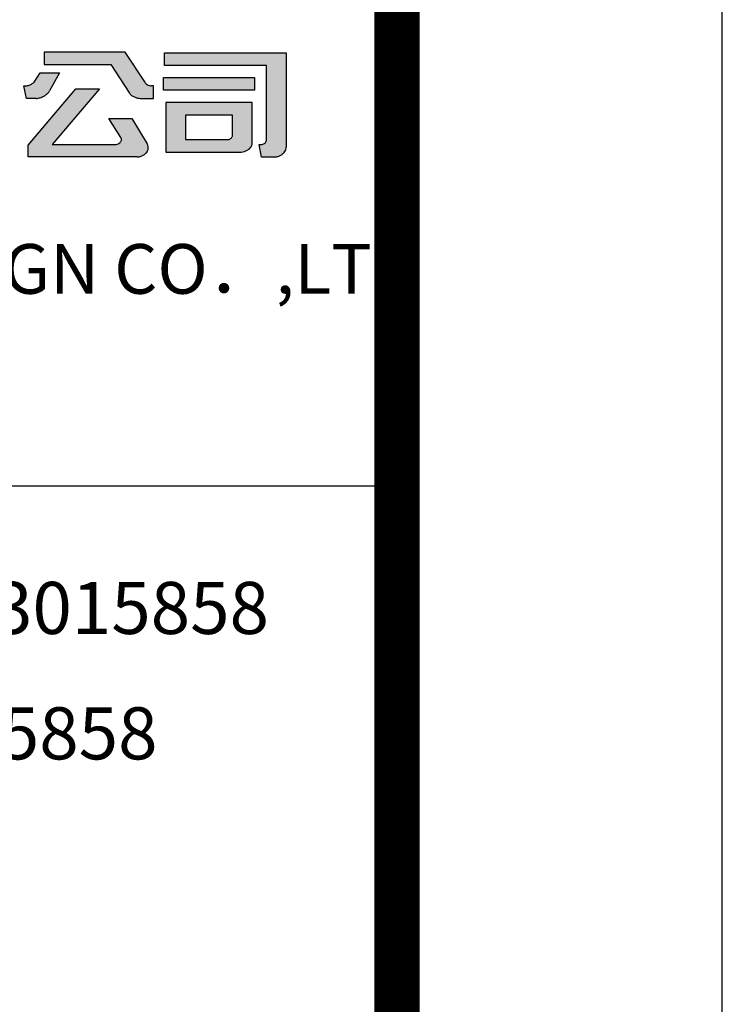
# Model space of a CAD drawing. Units: millimetres. Extents: x 19 to 3977713, y -5 to 6437716.
# Drawn here: x 2135401 to 2141879, y 2981220 to 2990295 of the extents above; entities that cross this region are included whole.
import ezdxf
from ezdxf.enums import TextEntityAlignment as Align

# ---------------------------------------------------------------- set-up
doc = ezdxf.new("R2010")
doc.units = ezdxf.units.MM
doc.layers.add('WALL', color=6, linetype='Continuous')
doc.layers.add('图框', color=137, linetype='Continuous')
doc.styles.add('iIcon2', font='txt')

# ---------------------------------------------------------------- blocks, each defined once
blk = doc.blocks.new('A8')
h = blk.add_hatch(color=0)
h.dxf.hatch_style = 1
edge = h.paths.add_edge_path()
edge.add_line((502381.4, 391806.9), (502141.8, 391806.9))
edge.add_line((502141.8, 391806.9), (502141.8, 391767.2))
edge.add_line((502141.8, 391767.2), (502339, 391767.2))
edge.add_line((502339, 391767.2), (502393.4, 391676.3))
edge.add_spline(control_points=[(502393.4, 391676.3), (502394.4, 391674.9), (502395.6, 391673.5), (502398.9, 391670.2), (502401.3, 391668.3), (502406.6, 391665.1), (502409.5, 391663.7), (502415.7, 391661.5), (502418.9, 391660.7), (502424.3, 391659.9), (502426.4, 391659.7), (502428.5, 391659.7)], knot_values=[3.675655, 3.675655, 3.675655, 3.675655, 3.823853, 3.823853, 4.058879, 4.058879, 4.293905, 4.293905, 4.528931, 4.528931, 4.675341, 4.675341, 4.675341, 4.675341], degree=3, periodic=0)
edge.add_line((502428.5, 391659.7), (502464.7, 391659.7))
edge.add_line((502464.7, 391659.7), (502464.7, 391699.4))
edge.add_line((502464.7, 391699.4), (502458.1, 391699.4))
edge.add_spline(control_points=[(502458.1, 391699.4), (502457.3, 391699.5), (502456.8, 391699.5), (502453.7, 391699.9), (502451.2, 391700.7), (502446.6, 391703), (502444.6, 391704.5), (502442.1, 391707.1), (502441.5, 391708), (502440.8, 391709)], knot_values=[0.463395, 0.463395, 0.463395, 0.463395, 0.534874, 0.534874, 0.917001, 0.917001, 1.299128, 1.299128, 1.470401, 1.470401, 1.470401, 1.470401], degree=3, periodic=0)
edge.add_line((502440.8, 391709), (502381.4, 391806.9))
edge = h.paths.add_edge_path()
edge.add_line((502186.9, 391740.8), (502129.4, 391740.8))
edge.add_line((502129.4, 391740.8), (502112, 391711.8))
edge.add_spline(control_points=[(502112, 391711.8), (502110.5, 391710.1), (502109.5, 391709.1), (502105.9, 391706.1), (502103.1, 391704.3), (502097, 391701.6), (502093.7, 391700.6), (502088.5, 391699.7), (502086.7, 391699.5), (502084.7, 391699.4)], knot_values=[-1.51348, -1.51348, -1.51348, -1.51348, -1.3777, -1.3777, -1.080977, -1.080977, -0.784255, -0.784255, -0.627024, -0.627024, -0.627024, -0.627024], degree=3, periodic=0)
edge.add_line((502084.7, 391699.4), (502081.1, 391699.4))
edge.add_line((502081.1, 391699.4), (502089, 391659.7))
edge.add_line((502089, 391659.7), (502117.5, 391659.7))
edge.add_spline(control_points=[(502117.5, 391659.7), (502119.7, 391659.9), (502122, 391660.3), (502128, 391661.6), (502131.7, 391662.8), (502138.6, 391665.8), (502141.8, 391667.6), (502147.7, 391671.7), (502150.3, 391674.1), (502154.5, 391678.9), (502156.2, 391681.4), (502157.5, 391683.9)], knot_values=[-1.440019, -1.440019, -1.440019, -1.440019, -1.306993, -1.306993, -1.074807, -1.074807, -0.842622, -0.842622, -0.610437, -0.610437, -0.397483, -0.397483, -0.397483, -0.397483], degree=3, periodic=0)
edge.add_line((502157.5, 391683.9), (502186.9, 391740.8))
edge = h.paths.add_edge_path()
edge.add_line((502305.3, 391689.9), (502234.8, 391689.9))
edge.add_line((502234.8, 391689.9), (502094.1, 391511.5))
edge.add_line((502094.1, 391511.5), (502094.1, 391474.4))
edge.add_line((502094.1, 391474.4), (502416.3, 391474.4))
edge.add_spline(control_points=[(502416.3, 391474.4), (502418.1, 391474.6), (502419.9, 391474.9), (502424.7, 391475.9), (502427.6, 391476.8), (502433, 391479.2), (502435.5, 391480.7), (502440, 391484), (502441.9, 391485.9), (502445.2, 391489.9), (502446.5, 391492), (502448.4, 391496.5), (502448.9, 391498.8), (502449.4, 391503.4), (502449.3, 391505.7), (502448.3, 391510.6), (502447.2, 391513.2), (502445.7, 391515.8)], knot_values=[-1.453363, -1.453363, -1.453363, -1.453363, -1.311376, -1.311376, -1.065413, -1.065413, -0.819449, -0.819449, -0.573486, -0.573486, -0.327523, -0.327523, -0.08156, -0.08156, 0.164403, 0.164403, 0.451201, 0.451201, 0.451201, 0.451201], degree=3, periodic=0)
edge.add_line((502445.7, 391515.8), (502400.4, 391596.5))
edge.add_line((502400.4, 391596.5), (502332.3, 391596.5))
edge.add_line((502332.3, 391596.5), (502368.4, 391536.4))
edge.add_spline(control_points=[(502368.4, 391536.4), (502369.2, 391534.9), (502369.7, 391533.6), (502370.2, 391530.8), (502370.2, 391529.3), (502369.8, 391526.5), (502369.3, 391525.1), (502368, 391522.5), (502367.2, 391521.3), (502364.7, 391518.6), (502362.8, 391517.2), (502358.8, 391515.3), (502356.5, 391514.6), (502353.1, 391514.2), (502352, 391514.1), (502350.8, 391514.2)], knot_values=[4.676208, 4.676208, 4.676208, 4.676208, 4.925932, 4.925932, 5.185168, 5.185168, 5.444404, 5.444404, 5.70364, 5.70364, 6.093153, 6.093153, 6.482665, 6.482665, 6.673817, 6.673817, 6.673817, 6.673817], degree=3, periodic=0)
edge.add_line((502350.8, 391514.2), (502165.3, 391514.2))
edge.add_line((502165.3, 391514.2), (502305.3, 391689.9))
at = {"layer": 'WALL', "color": 0}
for p, q in [((502381.4, 391806.9), (502141.8, 391806.9)), ((502141.8, 391806.9), (502141.8, 391767.2)), ((502440.8, 391709), (502381.4, 391806.9)), ((502141.8, 391767.2), (502339, 391767.2)), ((502339, 391767.2), (502393.4, 391676.3)), ((502112, 391711.8), (502129.4, 391740.8)), ((502129.4, 391740.8), (502186.9, 391740.8)), ((502186.9, 391740.8), (502157.5, 391683.9)), ((502089, 391659.7), (502081.1, 391699.4)), ((502081.1, 391699.4), (502084.7, 391699.4)), ((502094.1, 391511.5), (502234.8, 391689.9)), ((502305.3, 391689.9), (502165.3, 391514.2)), ((502234.8, 391689.9), (502305.3, 391689.9)), ((502464.7, 391699.4), (502458.1, 391699.4)), ((502464.7, 391659.7), (502464.7, 391699.4)), ((502117.5, 391659.7), (502089, 391659.7)), ((502428.5, 391659.7), (502464.7, 391659.7)), ((502332.3, 391596.5), (502400.4, 391596.5)), ((502368.4, 391536.4), (502332.3, 391596.5)), ((502400.4, 391596.5), (502445.7, 391515.8)), ((502094.1, 391474.4), (502094.1, 391511.5)), ((502165.3, 391514.2), (502350.8, 391514.2)), ((502416.3, 391474.4), (502094.1, 391474.4))]:
    blk.add_line(p, q, dxfattribs=at)
for points, knots in [([(502084.7, 391699.4), (502086.7, 391699.5), (502088.5, 391699.7), (502093.7, 391700.6), (502097, 391701.6), (502103.1, 391704.3), (502105.9, 391706.1), (502109.5, 391709.1), (502110.5, 391710.1), (502112, 391711.8)], [-1.5134803, -1.5134803, -1.5134803, -1.5134803, -1.3562493, -1.3562493, -1.059527, -1.059527, -0.7628047, -0.7628047, -0.6270242, -0.6270242, -0.6270242, -0.6270242]), ([(502440.8, 391709), (502441.5, 391708), (502442.1, 391707.1), (502444.6, 391704.5), (502446.6, 391703), (502451.2, 391700.7), (502453.7, 391699.9), (502456.8, 391699.5), (502457.3, 391699.5), (502458.1, 391699.4)], [0.463395, 0.463395, 0.463395, 0.463395, 0.634668, 0.634668, 1.016795, 1.016795, 1.398921, 1.398921, 1.470401, 1.470401, 1.470401, 1.470401]), ([(502117.5, 391659.7), (502119.7, 391659.9), (502122, 391660.3), (502128, 391661.6), (502131.7, 391662.8), (502138.6, 391665.8), (502141.8, 391667.6), (502147.7, 391671.7), (502150.3, 391674.1), (502154.5, 391678.9), (502156.2, 391681.4), (502157.5, 391683.9)], [-1.440019, -1.440019, -1.440019, -1.440019, -1.306993, -1.306993, -1.074807, -1.074807, -0.842622, -0.842622, -0.610437, -0.610437, -0.397483, -0.397483, -0.397483, -0.397483]), ([(502393.4, 391676.3), (502394.4, 391674.9), (502395.6, 391673.5), (502398.9, 391670.2), (502401.3, 391668.3), (502406.6, 391665.1), (502409.5, 391663.7), (502415.7, 391661.5), (502418.9, 391660.7), (502424.3, 391659.9), (502426.4, 391659.7), (502428.5, 391659.7)], [3.6756551, 3.6756551, 3.6756551, 3.6756551, 3.8238529, 3.8238529, 4.0588791, 4.0588791, 4.2939053, 4.2939053, 4.5289315, 4.5289315, 4.675341, 4.675341, 4.675341, 4.675341]), ([(502350.8, 391514.2), (502352, 391514.1), (502353.1, 391514.2), (502356.5, 391514.6), (502358.8, 391515.3), (502362.8, 391517.2), (502364.7, 391518.6), (502367.2, 391521.3), (502368, 391522.5), (502369.3, 391525.1), (502369.8, 391526.5), (502370.2, 391529.3), (502370.2, 391530.8), (502369.7, 391533.6), (502369.2, 391534.9), (502368.4, 391536.4)], [4.676208, 4.676208, 4.676208, 4.676208, 4.86736, 4.86736, 5.256872, 5.256872, 5.646385, 5.646385, 5.905621, 5.905621, 6.164857, 6.164857, 6.424093, 6.424093, 6.673817, 6.673817, 6.673817, 6.673817]), ([(502416.3, 391474.4), (502418.1, 391474.6), (502419.9, 391474.9), (502424.7, 391475.9), (502427.6, 391476.8), (502433, 391479.2), (502435.5, 391480.7), (502440, 391484), (502441.9, 391485.9), (502445.2, 391489.9), (502446.5, 391492), (502448.4, 391496.5), (502448.9, 391498.8), (502449.4, 391503.4), (502449.3, 391505.7), (502448.3, 391510.6), (502447.2, 391513.2), (502445.7, 391515.8)], [-1.453363, -1.453363, -1.453363, -1.453363, -1.311376, -1.311376, -1.065413, -1.065413, -0.819449, -0.819449, -0.573486, -0.573486, -0.327523, -0.327523, -0.08156, -0.08156, 0.164403, 0.164403, 0.451201, 0.451201, 0.451201, 0.451201])]:
    blk.add_open_spline(points, degree=3, knots=knots, dxfattribs=at)
blk = doc.blocks.new('A2')
h = blk.add_hatch(color=0)
h.dxf.hatch_style = 1
edge = h.paths.add_edge_path(flags=17)
edge.add_line((502770.7, 391647.1), (502515, 391647.1))
edge.add_line((502515, 391647.1), (502515, 391490))
edge.add_line((502515, 391490), (502732.8, 391490))
edge.add_spline(control_points=[(502732.8, 391490), (502734.7, 391490), (502736.6, 391490.1), (502741.5, 391490.6), (502744.6, 391491.2), (502750.4, 391493.1), (502753.2, 391494.3), (502758.2, 391497.2), (502760.5, 391498.9), (502764.3, 391502.7), (502766, 391504.7), (502768.5, 391509), (502769.5, 391511.3), (502770.6, 391515.8), (502770.8, 391518.1), (502770.7, 391520.6)], knot_values=[1.557236, 1.557236, 1.557236, 1.557236, 1.703797, 1.703797, 1.952099, 1.952099, 2.200401, 2.200401, 2.448703, 2.448703, 2.697004, 2.697004, 2.945306, 2.945306, 3.189031, 3.189031, 3.189031, 3.189031], degree=3, periodic=0)
edge.add_line((502770.7, 391520.6), (502770.7, 391647.1))
edge = h.paths.add_edge_path(flags=16)
edge.add_line((502712.3, 391607.3), (502712.3, 391542.6))
edge.add_spline(control_points=[(502712.3, 391542.6), (502712.3, 391541.4), (502712.1, 391540.2), (502711.2, 391537.8), (502710.6, 391536.6), (502708.9, 391534.4), (502707.9, 391533.4), (502705.1, 391531.5), (502703.3, 391530.7), (502700.5, 391530), (502699.5, 391529.8), (502698.2, 391529.7)], knot_values=[-1.463754, -1.463754, -1.463754, -1.463754, -1.206461, -1.206461, -0.911837, -0.911837, -0.617213, -0.617213, -0.208752, -0.208752, -0.004522, -0.004522, -0.004522, -0.004522], degree=3, periodic=0)
edge.add_line((502698.2, 391529.7), (502573.4, 391529.7))
edge.add_line((502573.4, 391529.7), (502573.4, 391607.3))
edge.add_line((502573.4, 391607.3), (502712.3, 391607.3))
h.paths.add_polyline_path([(502777, 391726.3), (502508.2, 391726.3), (502508.2, 391686.6), (502777, 391686.6)])
edge = h.paths.add_edge_path()
edge.add_line((502870.9, 391804.1), (502511.4, 391804.1))
edge.add_line((502511.4, 391804.1), (502511.4, 391764.3))
edge.add_line((502511.4, 391764.3), (502812.5, 391764.3))
edge.add_line((502812.5, 391764.3), (502812.5, 391526.7))
edge.add_spline(control_points=[(502812.5, 391526.7), (502812.3, 391525.5), (502812.2, 391524.7), (502811.6, 391522.9), (502811, 391521.7), (502809.3, 391519.3), (502808.1, 391518.1), (502805.2, 391516.1), (502803.6, 391515.4), (502800.9, 391514.5), (502799.9, 391514.3), (502798.4, 391514.2)], knot_values=[1.734725, 1.734725, 1.734725, 1.734725, 1.888049, 1.888049, 2.138787, 2.138787, 2.487917, 2.487917, 2.837048, 2.837048, 3.037405, 3.037405, 3.037405, 3.037405], degree=3, periodic=0)
edge.add_line((502798.4, 391514.2), (502791, 391514.2))
edge.add_line((502791, 391514.2), (502798.3, 391474.4))
edge.add_line((502798.3, 391474.4), (502836.5, 391474.4))
edge.add_spline(control_points=[(502836.5, 391474.4), (502838.4, 391474.6), (502840.2, 391474.9), (502845.2, 391476), (502848.2, 391476.9), (502853.8, 391479.4), (502856.4, 391480.9), (502861.1, 391484.4), (502863.1, 391486.3), (502866.5, 391490.5), (502867.9, 391492.7), (502869.9, 391497.3), (502870.5, 391499.7), (502870.9, 391503.4), (502870.9, 391504.6), (502870.9, 391506)], knot_values=[-1.449472, -1.449472, -1.449472, -1.449472, -1.308983, -1.308983, -1.065196, -1.065196, -0.821409, -0.821409, -0.577621, -0.577621, -0.333834, -0.333834, -0.090046, -0.090046, 0.035101, 0.035101, 0.035101, 0.035101], degree=3, periodic=0)
edge.add_line((502870.9, 391506), (502870.9, 391804.1))
at = {"layer": 'WALL', "color": 0}
for p, q in [((502511.4, 391764.3), (502511.4, 391804.1)), ((502511.4, 391804.1), (502870.9, 391804.1)), ((502870.9, 391804.1), (502870.9, 391506)), ((502812.5, 391764.3), (502511.4, 391764.3)), ((502812.5, 391526.7), (502812.5, 391764.3)), ((502508.2, 391726.3), (502777, 391726.3)), ((502508.2, 391686.6), (502508.2, 391726.3)), ((502777, 391726.3), (502777, 391686.6)), ((502777, 391686.6), (502508.2, 391686.6)), ((502770.7, 391647.1), (502515, 391647.1)), ((502515, 391647.1), (502515, 391490)), ((502770.7, 391520.6), (502770.7, 391647.1)), ((502712.3, 391607.3), (502573.4, 391607.3)), ((502573.4, 391607.3), (502573.4, 391529.7)), ((502712.3, 391542.6), (502712.3, 391607.3)), ((502573.4, 391529.7), (502698.2, 391529.7)), ((502798.3, 391474.4), (502791, 391514.2)), ((502791, 391514.2), (502798.4, 391514.2)), ((502515, 391490), (502732.8, 391490)), ((502836.5, 391474.4), (502798.3, 391474.4))]:
    blk.add_line(p, q, dxfattribs=at)
for points, knots in [([(502698.2, 391529.7), (502699.5, 391529.8), (502700.5, 391530), (502703.3, 391530.7), (502705.1, 391531.5), (502707.9, 391533.4), (502708.9, 391534.4), (502710.6, 391536.6), (502711.2, 391537.8), (502712.1, 391540.2), (502712.3, 391541.4), (502712.3, 391542.6)], [-1.463754, -1.463754, -1.463754, -1.463754, -1.259524, -1.259524, -0.851063, -0.851063, -0.556439, -0.556439, -0.261814, -0.261814, -0.004522, -0.004522, -0.004522, -0.004522]), ([(502732.8, 391490), (502734.7, 391490), (502736.6, 391490.1), (502741.5, 391490.6), (502744.6, 391491.2), (502750.4, 391493.1), (502753.2, 391494.3), (502758.2, 391497.2), (502760.5, 391498.9), (502764.3, 391502.7), (502766, 391504.7), (502768.5, 391509), (502769.5, 391511.3), (502770.6, 391515.8), (502770.8, 391518.1), (502770.7, 391520.6)], [1.557236, 1.557236, 1.557236, 1.557236, 1.703797, 1.703797, 1.952099, 1.952099, 2.200401, 2.200401, 2.448703, 2.448703, 2.697004, 2.697004, 2.945306, 2.945306, 3.189031, 3.189031, 3.189031, 3.189031]), ([(502798.4, 391514.2), (502799.9, 391514.3), (502800.9, 391514.5), (502803.6, 391515.4), (502805.2, 391516.1), (502808.1, 391518.1), (502809.3, 391519.3), (502811, 391521.7), (502811.6, 391522.9), (502812.2, 391524.7), (502812.3, 391525.5), (502812.5, 391526.7)], [1.734725, 1.734725, 1.734725, 1.734725, 1.935082, 1.935082, 2.284213, 2.284213, 2.633343, 2.633343, 2.884081, 2.884081, 3.037405, 3.037405, 3.037405, 3.037405]), ([(502836.5, 391474.4), (502838.4, 391474.6), (502840.2, 391474.9), (502845.2, 391476), (502848.2, 391476.9), (502853.8, 391479.4), (502856.4, 391480.9), (502861.1, 391484.4), (502863.1, 391486.3), (502866.5, 391490.5), (502867.9, 391492.7), (502869.9, 391497.3), (502870.5, 391499.7), (502870.9, 391503.4), (502870.9, 391504.6), (502870.9, 391506)], [-1.449472, -1.449472, -1.449472, -1.449472, -1.308983, -1.308983, -1.065196, -1.065196, -0.821409, -0.821409, -0.577621, -0.577621, -0.333834, -0.333834, -0.090046, -0.090046, 0.035101, 0.035101, 0.035101, 0.035101])]:
    blk.add_open_spline(points, degree=3, knots=knots, dxfattribs=at)

msp = doc.modelspace()

# ---------------------------------------------------------------- linework, layer by layer
at = {"layer": '图框'}
msp.add_line((2119298.337, 2985997.3), (2138798.337, 2985997.3), dxfattribs=at)
at = {"layer": '图框', "elevation": 0}
msp.add_lwpolyline([(1889579.245, 2832056.618), (2141879.245, 2832056.618), (2141879.245, 3010256.618), (1889579.245, 3010256.618)], close=True, dxfattribs=at)
at = {"layer": '图框', "const_width": 420, "elevation": 0}
for points in [[(1897079.245, 3007256.618), (2138879.245, 3007256.618), (2138879.245, 2835056.618), (1897079.245, 2835056.618)], [(2138879.245, 3007256.618), (2119379.245, 3007256.618), (2119379.245, 2835056.618), (2138879.245, 2835056.618)]]:
    msp.add_lwpolyline(points, close=True, dxfattribs=at)

# ---------------------------------------------------------------- block references
at = {"layer": '图框', "xscale": 3.12, "yscale": 2.91, "zscale": 3}
for name, p in [('A8', (568944.712, 1849839.31)), ('A2', (568900.366, 1849839.055))]:
    msp.add_blockref(name, p, dxfattribs=at)

# ---------------------------------------------------------------- texts
at = {"layer": '图框', "style": 'iIcon2'}
msp.add_text('ZHEJIANG YAOHUA PLANNING ＆ ARCHITECTURAL DESIGN CO．,LTD', height=458.136, dxfattribs=at).set_placement((2129113.066, 2987769.28), align=Align.CENTER)
for s, p in [('工程设计资质证书编号：建筑行业(建筑工程)甲级A233015858', (2119835.764, 2984633.207)), ('    风景园林工程专项乙级A233015858', (2125867.352, 2983477.364))]:
    msp.add_text(s, height=480, dxfattribs=at).set_placement(p)

doc.saveas('drawing.dxf')
